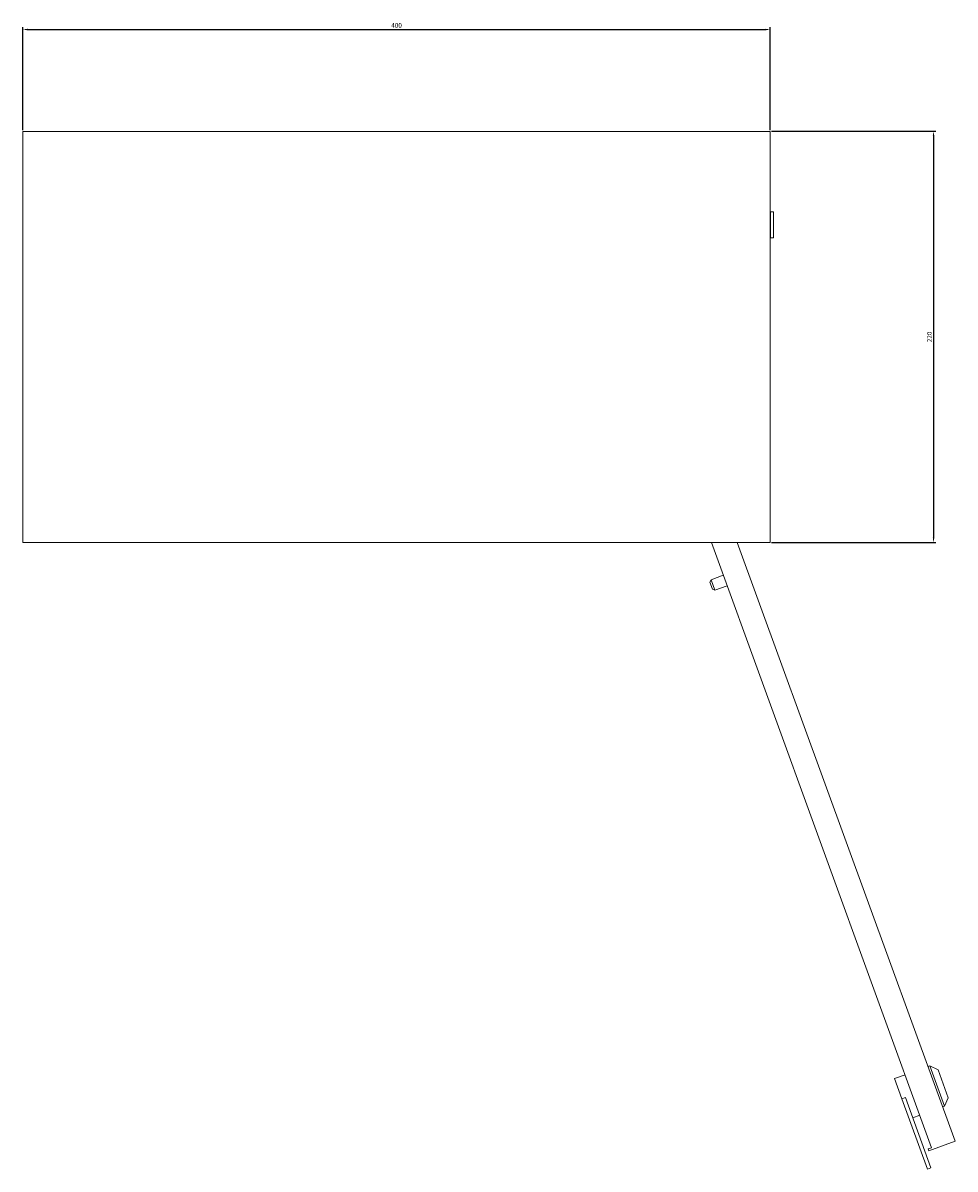
# Model space of a CAD drawing. Units: millimetres. Extents: x -307 to 1038, y -1005 to 251.
# Drawn here: x -216 to 283, y -1005 to -391 of the extents above; entities that cross this region are included whole.
import ezdxf

# ---------------------------------------------------------------- set-up
doc = ezdxf.new("R2010")
doc.units = ezdxf.units.MM
doc.styles.get("Standard").update_dxf_attribs({"font": 'arial.ttf'})
doc.dimstyles.new('ISO-25', dxfattribs={"dimtxt": 2.5, "dimasz": 2.5, "dimexe": 1.25, "dimexo": 0.625, "dimtad": 1, "dimtxsty": 'Standard', "dimcen": 2.5, "dimadec": 0, "dimazin": 0, "dimtfac": 1, "dimtmove": 0, "dimatfit": 3, "dimfxl": 1, "dimarcsym": 0})

# ---------------------------------------------------------------- blocks, each defined once
blk = doc.blocks.new('A$C629B0CD7')
at = {"color": 0, "linetype": 'Continuous', "lineweight": 0}
for p, q in [((-4382.62, -272.34), (-4382.62, -492.34)), ((-3982.62, -272.34), (-4382.62, -272.34)), ((-3982.62, -492.34), (-3982.62, -272.34)), ((-3982.42, -317.29), (-3982.62, -317.29)), ((-3980.92, -315.34), (-3982.42, -315.34)), ((-3982.42, -329.34), (-3982.42, -315.34)), ((-3980.92, -329.34), (-3980.92, -315.34)), ((-3982.42, -322.34), (-3982.62, -322.34)), ((-3982.42, -327.39), (-3982.62, -327.39)), ((-3980.92, -329.34), (-3982.42, -329.34)), ((-4382.62, -492.34), (-3982.62, -492.34)), ((-4014.09, -492.34), (-3896.21, -816.22)), ((-4000.26, -492.34), (-3883.65, -812.71)), ((-4014.88, -513.56), (-4014.29, -512.27)), ((-4014.88, -513.56), (-4013.52, -517.31)), ((-4014.29, -512.27), (-4007.71, -509.88)), ((-4012.23, -517.91), (-4014.29, -512.27)), ((-4013.52, -517.31), (-4012.23, -517.91)), ((-4012.23, -517.91), (-4005.66, -515.52)), ((-3898.19, -772.78), (-3897.25, -772.43)), ((-3892.76, -774.53), (-3897.25, -772.43)), ((-3897.25, -772.43), (-3889.38, -794.05)), ((-3916.04, -779.27), (-3910.4, -777.22)), ((-3887.29, -789.56), (-3892.76, -774.53)), ((-3916.04, -779.27), (-3912.11, -790.08)), ((-3912.11, -790.08), (-3910.23, -789.4)), ((-3898.43, -827.67), (-3912.11, -790.08)), ((-3896.55, -826.98), (-3910.23, -789.4)), ((-3887.29, -789.56), (-3889.38, -794.05)), ((-3890.32, -794.39), (-3889.38, -794.05)), ((-3906.3, -800.2), (-3902.54, -798.84)), ((-3897.75, -817.84), (-3883.65, -812.71)), ((-3898.09, -816.9), (-3896.21, -816.22)), ((-3897.75, -817.84), (-3898.09, -816.9)), ((-3898.43, -827.67), (-3896.55, -826.98))]:
    blk.add_line(p, q, dxfattribs=at)
blk = doc.blocks.new('*D8')
at = {"color": 0, "lineweight": -2, "transparency": 16777216}
for p, q in [((-216.39, -448.81), (-216.39, -393.72)), ((-213.89, -394.97), (181.11, -394.97)), ((183.61, -448.81), (183.61, -393.72))]:
    blk.add_line(p, q, dxfattribs=at)
at = {"color": 0, "transparency": 16777216}
for points in [[(-213.89, -394.55), (-213.89, -395.39), (-216.39, -394.97)], [(181.11, -394.55), (181.11, -395.39), (183.61, -394.97)]]:
    blk.add_solid(points, dxfattribs=at)
at = {"layer": 'Defpoints', "color": 0, "transparency": 16777216}
for p in [(183.61, -394.97), (-216.39, -449.44), (183.61, -449.44)]:
    blk.add_point(p, dxfattribs=at)
at = {"color": 0, "transparency": 16777216, "insert": (-16.39, -393.07), "char_height": 2.5, "attachment_point": 5}
blk.add_mtext('400', dxfattribs=at)
blk = doc.blocks.new('*D9')
at = {"color": 0, "lineweight": -2, "transparency": 16777216}
for p, q in [((184.23, -449.44), (272.31, -449.44)), ((271.06, -451.94), (271.06, -666.94)), ((184.23, -669.44), (272.31, -669.44))]:
    blk.add_line(p, q, dxfattribs=at)
at = {"color": 0, "transparency": 16777216}
for points in [[(270.64, -451.94), (271.47, -451.94), (271.06, -449.44)], [(270.64, -666.94), (271.47, -666.94), (271.06, -669.44)]]:
    blk.add_solid(points, dxfattribs=at)
at = {"layer": 'Defpoints', "color": 0, "transparency": 16777216}
for p in [(183.61, -449.44), (183.61, -669.44), (271.06, -669.44)]:
    blk.add_point(p, dxfattribs=at)
at = {"color": 0, "transparency": 16777216, "insert": (269.16, -559.44), "char_height": 2.5, "attachment_point": 5, "rotation": 90}
blk.add_mtext('220', dxfattribs=at)

msp = doc.modelspace()

# ---------------------------------------------------------------- block references
msp.add_blockref('A$C629B0CD7', (4166.228, -177.102))

# ---------------------------------------------------------------- dimensions: what is measured, and where the dimension line sits
at = {"color": 8}
dim = msp.add_linear_dim(base=(183.607, -394.97), p1=(-216.393, -449.438), p2=(183.607, -449.438), dimstyle='ISO-25', dxfattribs=at)
dim.commit()
dim.dimension.update_dxf_attribs({"geometry": '*D8', "text_midpoint": (-16.393, -393.068)})
dim = msp.add_linear_dim(base=(271.058, -669.438), p1=(183.607, -449.438), p2=(183.607, -669.438), angle=90, dimstyle='ISO-25', dxfattribs=at)
dim.commit()
dim.dimension.update_dxf_attribs({"geometry": '*D9', "text_midpoint": (269.156, -559.438)})

doc.saveas('drawing.dxf')
